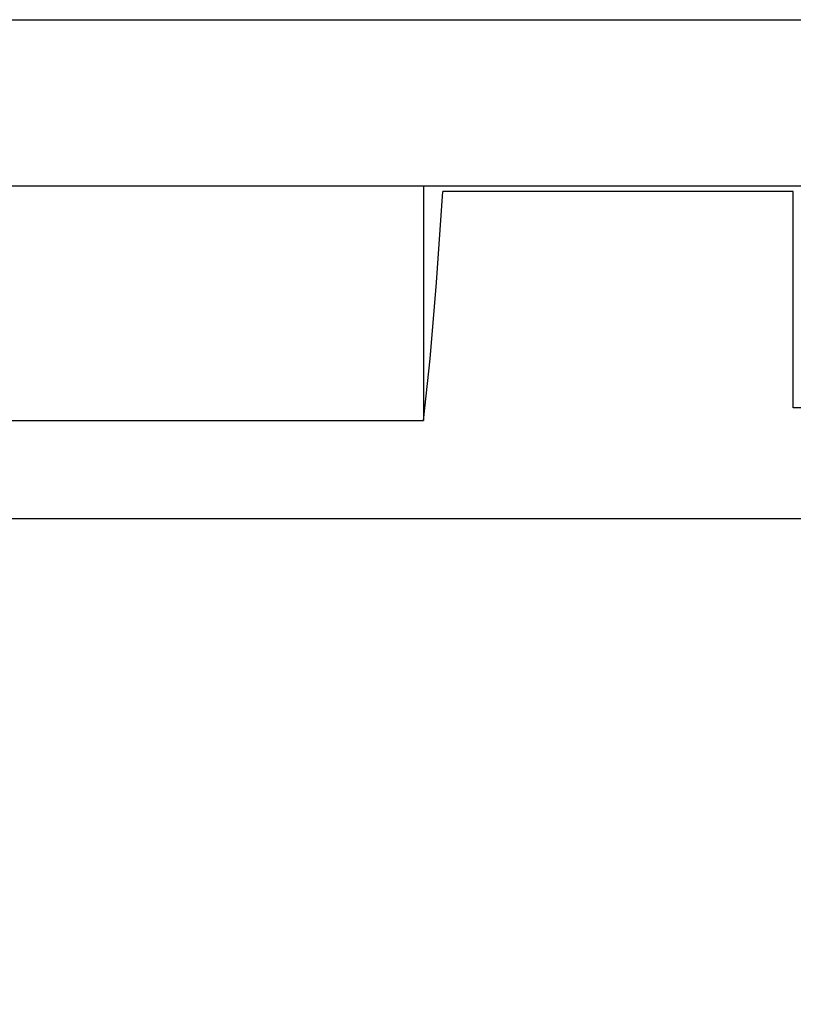
# Model space of a CAD drawing. Extents: x 0 to 594, y 0 to 420.
# Drawn here: x 289 to 297, y 223 to 233 of the extents above; entities that cross this region are included whole.
import ezdxf
from ezdxf.enums import TextEntityAlignment as Align

# ---------------------------------------------------------------- set-up
doc = ezdxf.new("R2010")
doc.units = 0
doc.header["$LTSCALE"] = 32.67
doc.header["$MEASUREMENT"] = 0
doc.layers.add('10000_FRONT', color=7, linetype='CONTINUOUS')
doc.layers.add('10100_DIM_FRONT', color=7, linetype='CONTINUOUS')
doc.dimstyles.get("Standard").update_dxf_attribs({"dimtxt": 0.18, "dimasz": 0.18, "dimexe": 0.18, "dimexo": 0.0625, "dimgap": 0.09, "dimtad": 0, "dimtih": 1, "dimtoh": 1, "dimdec": 4, "dimzin": 0, "dimdsep": 46, "dimtxsty": 'Standard', "dimcen": 0.09, "dimadec": 0, "dimazin": 0, "dimtfac": 1, "dimtdec": 4, "dimtofl": 0, "dimtmove": 0, "dimatfit": 3, "dimfxl": 1, "dimtolj": 1, "dimtzin": 0, "dimarcsym": 0})

# ---------------------------------------------------------------- blocks, each defined once
blk = doc.blocks.new('*D2')
at = {"layer": '10100_DIM_FRONT', "color": 7, "linetype": 'Continuous'}
for p, q in [((383.843, 231.314), (383.843, 212.432)), ((253.842, 228.229), (253.842, 212.432)), ((253.842, 214.432), (318.843, 214.432)), ((383.843, 214.432), (318.843, 214.432))]:
    blk.add_line(p, q, dxfattribs=at)
for points in [[(257.342, 214.932), (253.842, 214.432), (257.342, 213.932)], [(380.343, 213.932), (383.843, 214.432), (380.343, 214.932)]]:
    blk.add_solid(points, dxfattribs=at)
at = {"layer": '10100_DIM_FRONT', "color": 7, "linetype": 'Continuous', "width": 0.956044}
blk.add_text('130', height=3.5, dxfattribs=at).set_placement((317.22, 215.307), (324.47, 215.307), align=Align.FIT)

msp = doc.modelspace()

# ---------------------------------------------------------------- linework, layer by layer
at = {"layer": '10000_FRONT', "color": 7, "linetype": 'Continuous'}
for p, q in [((279.23785, 233.05544), (383.84251, 233.05544)), ((274.6303, 231.31422), (383.84251, 231.31422)), ((293.44747, 231.31427), (293.44747, 228.85638)), ((293.5837, 230.30256), (293.65097, 231.25681)), ((297.32151, 231.25681), (293.65097, 231.25681)), ((297.32151, 228.99058), (297.32151, 231.25681)), ((293.51583, 229.50198), (293.5837, 230.30256)), ((293.44747, 228.85638), (293.51583, 229.50198)), ((320.34246, 228.99058), (297.32151, 228.99058)), ((264.71008, 228.85638), (293.44747, 228.85638)), ((327.70078, 227.82863), (254.2425, 227.82863))]:
    msp.add_line(p, q, dxfattribs=at)

# ---------------------------------------------------------------- dimensions: what is measured, and where the dimension line sits
at = {"layer": '10100_DIM_FRONT', "color": 7, "linetype": 'Continuous'}
dim = msp.add_linear_dim(base=(383.84251, 214.43203), p1=(253.8425, 228.22863), p2=(383.84251, 231.31422), dimstyle='Standard', dxfattribs=at)
dim.commit()
dim.dimension.update_dxf_attribs({"geometry": '*D2', "text_midpoint": (320.84539, 217.05703), "dimtype": 128})

doc.saveas('drawing.dxf')
